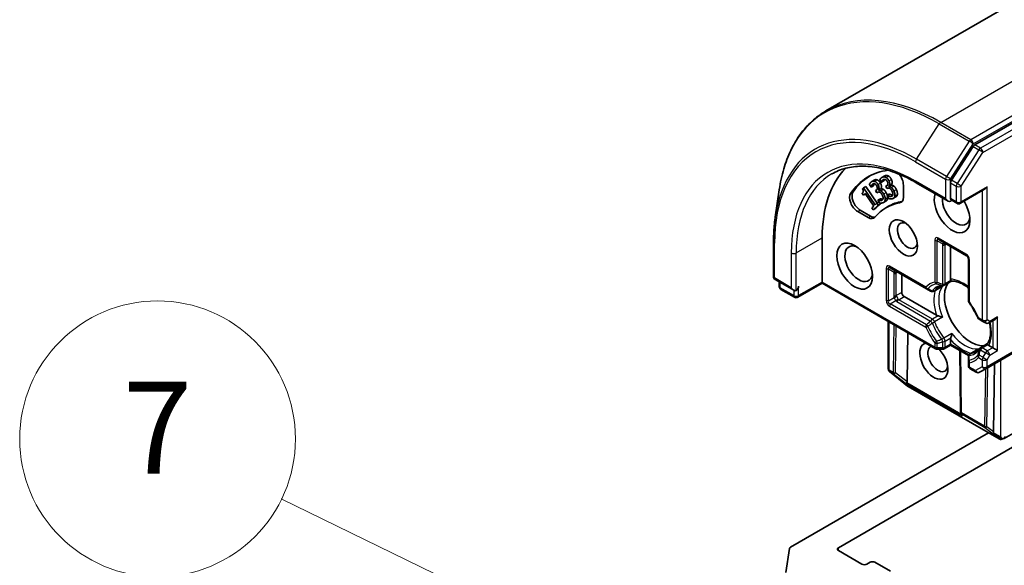
# Model space of a CAD drawing. Units: millimetres. Extents: x -1955 to 5133, y 24 to 1434.
# Drawn here: x -747 to -640, y 839 to 898 of the extents above; entities that cross this region are included whole.
import ezdxf

# ---------------------------------------------------------------- set-up
doc = ezdxf.new("R2010")
doc.units = ezdxf.units.MM
doc.header["$LTSCALE"] = 3
for name, color, linetype, lineweight in [('Symbol (TK)', 100, 'Continuous', 18), ('Visible (ISO)', 7, 'Continuous', 35), ('Visible Narrow (ISO)', 7, 'Continuous', 25)]:
    doc.layers.add(name, color=color, linetype=linetype, lineweight=lineweight)
doc.styles.add('Note Text (TK2)', font='txt')

# ---------------------------------------------------------------- blocks, each defined once
blk = doc.blocks.new('Balloon7')
at = {"layer": 'Symbol (TK)', "color": 100}
for p, q in [((269.661, 168.655), (261.782, 172.482)), ((271.91, 167.563), (269.88, 169.105)), ((269.661, 168.655), (271.91, 167.563)), ((269.443, 168.206), (271.91, 167.563))]:
    blk.add_line(p, q, dxfattribs=at)
at = {"layer": 'Symbol (TK)'}
blk.add_circle((259.093, 173.787), 3, dxfattribs=at)
at = {"layer": 'Symbol (TK)', "color": 7, "insert": (259.093, 173.77), "char_height": 2, "attachment_point": 5, "style": 'Note Text (TK2)'}
blk.add_mtext('7', dxfattribs=at)

msp = doc.modelspace()

# ---------------------------------------------------------------- linework, layer by layer
at = {"layer": 'Visible (ISO)'}
for p, q in [((-547.4779, 952.8695), (-659.0972, 888.4261)), ((-531.6024, 948.9873), (-642.9016, 884.7287)), ((-643.0714, 884.5597), (-645.4487, 880.8996)), ((-654.1187, 880.7518), (-653.8535, 880.9049)), ((-653.0707, 880.6871), (-653.2188, 881.0061)), ((-653.0591, 880.6902), (-653.0707, 880.6871)), ((-653.0591, 880.6902), (-652.794, 880.8433)), ((-653.0196, 881.1991), (-652.7545, 881.3522)), ((-652.9766, 880.8538), (-652.7409, 880.9899)), ((-649.2672, 880.6329), (-645.8093, 878.6365)), ((-645.5441, 880.6093), (-645.5441, 878.9164)), ((-664.6099, 876.8887), (-664.1712, 879.8714)), ((-655.0257, 879.2838), (-655.1539, 879.472)), ((-655.1257, 879.9635), (-655.0137, 880.0665)), ((-654.8297, 879.464), (-655.0257, 879.2838)), ((-655.0137, 880.0665), (-654.7485, 880.2196)), ((-655.0137, 880.0665), (-653.7526, 878.2145)), ((-653.8918, 878.0867), (-654.8297, 879.464)), ((-654.7485, 880.2196), (-653.5194, 878.4146)), ((-654.1903, 880.1327), (-654.3654, 880.441)), ((-654.1801, 880.1383), (-654.1903, 880.1327)), ((-654.1801, 880.1383), (-653.9149, 880.2914)), ((-654.124, 880.3286), (-653.8588, 880.4817)), ((-653.6957, 879.778), (-653.6088, 879.8282)), ((-653.6957, 879.778), (-653.6393, 879.8089)), ((-653.5587, 879.5366), (-653.6957, 879.778)), ((-653.4869, 879.576), (-653.5587, 879.5366)), ((-653.3914, 879.8248), (-653.1262, 879.9779)), ((-653.3914, 879.8248), (-653.3794, 879.8036)), ((-653.3794, 879.8036), (-653.1142, 879.9567)), ((-653.1262, 879.9779), (-653.1142, 879.9567)), ((-652.5894, 880.2606), (-652.3835, 880.3794)), ((-652.5894, 880.2606), (-652.5258, 880.2776)), ((-652.4734, 880.0108), (-652.5894, 880.2606)), ((-652.3925, 880.0325), (-652.4734, 880.0108)), ((-652.261, 880.2421), (-651.9959, 880.3952)), ((-652.261, 880.2421), (-652.2509, 880.2202)), ((-652.2509, 880.2202), (-651.9857, 880.3733)), ((-651.9959, 880.3952), (-651.9857, 880.3733)), ((-650.6706, 880.3684), (-650.6706, 879.0579)), ((-644.4727, 878.3875), (-641.8318, 879.9123)), ((-655.0257, 879.2838), (-654.7969, 879.4159)), ((-653.7526, 878.2145), (-653.5609, 878.3907)), ((-653.5609, 878.3907), (-653.3246, 878.5271)), ((-653.5609, 878.3907), (-653.418, 878.1808)), ((-653.4411, 878.7324), (-653.1759, 878.8855)), ((-653.4411, 878.7324), (-653.4288, 878.7391)), ((-653.2661, 878.4241), (-653.4411, 878.7324)), ((-653.4288, 878.7391), (-653.1636, 878.8922)), ((-653.2082, 878.4152), (-653.1529, 878.3339)), ((-653.1759, 878.8855), (-653.1636, 878.8922)), ((-652.8362, 878.4845), (-652.5711, 878.6376)), ((-652.4464, 879.2471), (-652.1812, 879.4002)), ((-652.4464, 879.2471), (-652.4325, 879.2508)), ((-652.2983, 878.928), (-652.4464, 879.2471)), ((-652.4325, 879.2508), (-652.1674, 879.4039)), ((-652.1812, 879.4002), (-652.1674, 879.4039)), ((-651.7505, 878.9321), (-651.4853, 879.0852)), ((-644.8477, 878.3875), (-645.4781, 878.7515)), ((-654.5055, 876.8439), (-655.6404, 877.4991)), ((-654.2403, 876.997), (-655.3752, 877.6522)), ((-654.0878, 877.9065), (-653.8918, 878.0867)), ((-653.9449, 877.6967), (-654.0878, 877.9065)), ((-653.418, 878.1808), (-653.9449, 877.6967)), ((-653.9449, 877.6967), (-653.6798, 877.8498)), ((-653.1529, 878.3339), (-653.6798, 877.8498)), ((-653.418, 878.1808), (-653.1529, 878.3339)), ((-652.5637, 877.9087), (-652.2986, 878.0618)), ((-664.7984, 870.4246), (-664.7984, 874.2009)), ((-659.5095, 869.8329), (-659.5095, 874.6298)), ((-646.7923, 874.4319), (-643.7871, 872.6968)), ((-645.5441, 870.157), (-645.5441, 873.7113)), ((-643.5996, 872.3721), (-643.5996, 867.8201)), ((-652.0956, 871.37), (-648.1534, 869.094)), ((-664.6109, 870.0998), (-662.6031, 868.9406)), ((-664.1789, 869.3525), (-664.1789, 869.8504)), ((-659.5095, 869.7061), (-659.5095, 869.8329)), ((-650.8474, 868.7102), (-650.8474, 870.6494)), ((-645.4305, 869.9348), (-646.2191, 869.4795)), ((-662.5254, 868.1813), (-663.9914, 869.0277)), ((-659.5095, 869.7061), (-662.1504, 868.1813)), ((-659.5095, 869.7061), (-647.1673, 862.5803)), ((-648.1534, 869.094), (-647.7076, 868.8366)), ((-647.3326, 868.8366), (-646.5396, 869.2945)), ((-647.0622, 866.2186), (-650.5823, 868.2509)), ((-652.3273, 860.4177), (-652.3273, 865.5594)), ((-642.4259, 865.7872), (-642.0193, 865.5525)), ((-642.0193, 865.5525), (-641.7327, 865.387)), ((-641.3577, 865.387), (-640.6828, 865.7767)), ((-657.7417, 840.9493), (-617.967, 863.9133)), ((-650.2755, 858.9871), (-650.1949, 864.3283)), ((-645.5441, 863.0968), (-645.5441, 863.5892)), ((-646.9798, 862.5301), (-646.4066, 862.5301)), ((-645.5441, 862.97), (-646.2191, 862.5803)), ((-645.5441, 863.0968), (-645.5441, 862.97)), ((-643.5814, 861.8368), (-645.5441, 862.97)), ((-644.445, 855.7592), (-644.5434, 862.3922)), ((-643.4121, 862.0461), (-642.6191, 862.5039)), ((-641.51, 863.1443), (-642.2985, 862.689)), ((-641.6443, 860.4494), (-638.3297, 862.363)), ((-640.9479, 862.6886), (-641.3744, 862.9348)), ((-640.9479, 862.6886), (-640.4176, 862.3824)), ((-643.5996, 861.7213), (-643.5996, 861.2065)), ((-643.5996, 861.2065), (-643.5996, 860.737)), ((-643.4121, 860.4122), (-642.7479, 860.0287)), ((-642.3729, 860.0287), (-641.6443, 860.4494)), ((-640.8622, 853.5523), (-640.7503, 860.9656)), ((-652.2123, 860.1475), (-652.1929, 860.1288)), ((-650.2122, 858.526), (-652.1687, 860.1074)), ((-640.2676, 852.7793), (-650.1639, 858.4929)), ((-644.4359, 855.5957), (-644.4444, 855.7432)), ((-636.8713, 854.4677), (-639.6905, 852.84)), ((-641.4113, 853.4396), (-662.949, 841.0048)), ((-639.7323, 852.8215), (-639.966, 852.7468)), ((-663.4711, 838.2436), (-663.0573, 840.8713)), ((-655.1785, 839.1632), (-657.7417, 840.6431)), ((-654.2946, 839.3674), (-654.6481, 839.1632)), ((-652.0849, 838.3978), (-653.7642, 839.3674))]:
    msp.add_line(p, q, dxfattribs=at)
for centre, start, end in [((-644.6602, 878.7123), 240, 300), ((-643.9746, 872.3721), 0, 60), ((-664.4234, 870.4246), 180, 240), ((-663.8039, 869.3525), 180, 240), ((-647.5201, 869.1614), 240, 300), ((-646.4066, 869.8043), 275.819788, 300), ((-662.3379, 868.5061), 240, 300), ((-643.2246, 867.8201), 180, 216.847473), ((-642.2384, 866.112), 203.152527, 240), ((-641.5452, 865.7118), 240, 300), ((-646.9798, 862.9051), 240, 270), ((-646.4066, 862.9051), 270, 300), ((-642.111, 862.3642), 120, 144.18021), ((-643.2246, 861.7213), 120, 180.000009), ((-651.9523, 860.4177), 180, 226.102114), ((-643.2246, 860.737), 180, 240), ((-651.9329, 860.3991), 226.102114, 231.051724), ((-642.5604, 860.3535), 240, 300), ((-649.9764, 858.8176), 231.051724, 240), ((-644.0701, 855.7648), 180.849958, 183.31121), ((-640.0801, 853.104), 240, 287.728136)]:
    msp.add_arc(centre, 0.375, start, end, dxfattribs=at)
for centre, major_axis, ratio, start_param, end_param in [((-642.9016, 884.4225), (0.1875, 0.3248), 0.57735027, 0.78539816, 1.48013644), ((-646.2512, 866.9752), (-9.375, 16.238), 0.57735027, 0.15296584, 0.78539816), ((-646.2512, 866.9752), (-8.25, 14.2894), 0.57735027, 6.04548392, 6.55442387), ((-645.9861, 867.1283), (-8.25, 14.2894), 0.57735027, 0.0160713, 0.27123857), ((-651.5545, 880.8787), (0.625, -1.0825), 0.57735027, 0.78539816, 1.90076051), ((-645.279, 880.7624), (0.1875, 0.3248), 0.57735027, 1.48013644, 2.35619449), ((-655.6404, 878.5197), (-0.625, 1.0825), 0.57735027, 0.27123857, 2.35619449), ((-655.3752, 878.6728), (-0.625, 1.0825), 0.57735027, 0.27123857, 2.35619449), ((-641.8318, 880.3453), (-0.2652, -0.4593), 0.57735027, 0.78539816, 1.57079633), ((-646.2512, 866.9752), (-6.3125, 10.9336), 0.57735027, 6.06886661, 6.497504), ((-645.9861, 867.1283), (-6.3125, 10.9336), 0.57735027, 6.06886661, 6.28318531), ((-651.5545, 879.5682), (0.625, -1.0825), 0.57735027, 6.06886661, 7.06858347), ((-651.2894, 879.7213), (0.625, -1.0825), 0.57735027, 6.06886661, 6.06942917), ((-645.3673, 877.6917), (1.375, -2.3816), 0.57735027, 3.61479117, 7.91049538), ((-644.9254, 877.9468), (1.0625, -1.8403), 0.57735027, 3.82343174, 6.93059276), ((-645.8093, 879.0695), (0.2652, -0.4593), 0.57735027, 4.71238898, 6.28318531), ((-645.8093, 878.7633), (0.375, 0), 0.57735027, 5.49778714, 6.12363721), ((-654.5055, 877.8645), (0.625, -1.0825), 0.57735027, 5.49778714, 6.497504), ((-654.2403, 878.0176), (0.625, -1.0825), 0.57735027, 5.49778714, 6.06942917), ((-650.2287, 874.885), (0.7684, -1.331), 0.57735027, 2.54318511, 6.88159285), ((-655.532, 871.8231), (1.0625, -1.8403), 0.57735027, 2.4941852, 6.93059276), ((-662.6031, 869.3736), (0.2652, -0.4593), 0.57735027, 4.71238898, 6.28318531), ((-662.3379, 869.2205), (-0.1875, -0.3248), 0.57735027, 0.78539816, 2.35619449), ((-643.3344, 866.6179), (-2.0313, 3.5182), 0.57735027, 0.26516298, 2.87642968), ((-650.5823, 868.5571), (0.1875, -0.3248), 0.57735027, 3.92699082, 5.49778714), ((-641.9644, 867.4089), (-1.0625, 1.8403), 0.57735027, 1.40443997, 1.73715269), ((-640.6828, 866.2097), (-0.2652, -0.4593), 0.57735027, 0.78539816, 1.57079633), ((-647.3561, 861.2342), (-1.0809, 1.8722), 0.57735027, 6.09950739, 11.39018107), ((-646.9141, 861.4893), (0.7684, -1.331), 0.57735027, 3.0744773, 6.88159285), ((-650.122, 859.0888), (0.2093, 0.3122), 0.11372617, 2.36381749, 3.0073186), ((-650.6462, 859.4935), (0.3147, -0.6475), 0.30262514, 0.22289922, 0.54006517), ((-644.066, 855.6944), (-0.182, -0.4036), 0.80019536, 5.29072414, 5.55955706), ((-644.0599, 855.5888), (-0.2085, 0.3382), 0.92680265, 1.31251371, 1.95601482), ((-640.7086, 853.654), (0.2093, 0.3122), 0.11372617, 2.36381749, 3.0073186), ((-641.2328, 854.0587), (0.3147, -0.6475), 0.30262514, 0.22289922, 0.54006517), ((-639.8431, 853.1543), (0.2652, -0.4593), 0.57735027, 4.71238898, 5.12145897), ((-639.8716, 853.1707), (0.4668, -0.0502), 0.75301932, 4.32311822, 4.55754933), ((-639.8431, 853.1849), (-0.2652, -0.4593), 0.57735027, 1.02547772, 1.57079633), ((-639.863, 853.1734), (0.1521, -0.3438), 0.75301932, 6.12388183, 6.36396139), ((-662.6838, 840.8517), (-0.375, 0), 0.57735027, 5.49778714, 6.19252542), ((-657.4765, 840.7962), (-0.375, 0), 0.57735027, 5.49778714, 7.06858347), ((-654.9133, 839.3163), (0.375, 0), 0.57735027, 3.92699082, 5.49778714), ((-654.0294, 839.2143), (0.375, 0), 0.57735027, 0.78539816, 2.35619449)]:
    msp.add_ellipse(centre, major_axis=major_axis, ratio=ratio, start_param=start_param, end_param=end_param, dxfattribs=at)
for centre, major_axis in [((-650.6706, 874.6298), (1.0809, -1.8722)), ((-655.9739, 871.568), (1.375, -2.3816))]:
    msp.add_ellipse(centre, major_axis=major_axis, ratio=0.57735027, dxfattribs=at)
for points, degree, knots in [([(-659.0972, 888.4261), (-659.638, 888.1138), (-660.1447, 887.7424), (-661.08, 886.889), (-661.5087, 886.4071), (-662.281, 885.3425), (-662.6247, 884.76), (-663.2226, 883.5048), (-663.477, 882.8322), (-663.8935, 881.408), (-664.0558, 880.6565), (-664.1712, 879.8714)], 3, [2.35619449, 2.35619449, 2.35619449, 2.35619449, 2.48222194, 2.48222194, 2.608249389, 2.608249389, 2.734276838, 2.734276838, 2.860304287, 2.860304287, 2.986331737, 2.986331737, 2.986331737, 2.986331737]), ([(-658.4547, 881.5801), (-657.9834, 881.8522), (-657.4751, 882.0602), (-656.3921, 882.3435), (-655.8174, 882.4187), (-654.6127, 882.432), (-653.9828, 882.3699), (-652.6831, 882.1072), (-652.0134, 881.9065), (-650.6521, 881.3695), (-649.9605, 881.0332), (-649.2672, 880.6329)], 3, [3.926990817, 3.926990817, 3.926990817, 3.926990817, 4.084070449, 4.084070449, 4.241150082, 4.241150082, 4.398229715, 4.398229715, 4.555309348, 4.555309348, 4.71238898, 4.71238898, 4.71238898, 4.71238898]), ([(-652.7232, 880.9902), (-652.7469, 880.9554), (-652.7809, 880.8796), (-652.794, 880.8433)], 2, [0.19277077, 0.19277077, 0.19277077, 1, 2, 2, 2]), ([(-652.5477, 879.5559), (-652.4647, 879.4097), (-652.4223, 879.2656), (-652.4212, 879.2617)], 2, [0, 0, 0, 1, 1.02788987, 1.02788987, 1.02788987]), ([(-653.1636, 878.8922), (-653.0723, 878.8546), (-652.9197, 878.8398), (-652.8941, 878.84)], 2, [0, 0, 0, 1, 1.21798084, 1.21798084, 1.21798084]), ([(-652.3815, 879.0048), (-652.3809, 878.8758), (-652.4777, 878.6914), (-652.5711, 878.6376)], 2, [0, 0, 0, 1, 1.95831014, 1.95831014, 1.95831014]), ([(-652.1674, 879.4039), (-652.0751, 879.3508), (-651.8819, 879.297), (-651.8268, 879.2939)], 2, [0, 0, 0, 1, 1.47117885, 1.47117885, 1.47117885]), ([(-651.3244, 879.3492), (-651.3394, 879.2304), (-651.4374, 879.1129), (-651.4853, 879.0852)], 2, [0, 0, 0, 1, 1.53417715, 1.53417715, 1.53417715]), ([(-645.4781, 878.7515), (-645.4942, 878.7608), (-645.512, 878.7816), (-645.5371, 878.8402), (-645.5441, 878.8777), (-645.5441, 878.9164)], 3, [0.038953354, 0.038953354, 0.038953354, 0.038953354, 0.0503345484, 0.0503345484, 0.0617157428, 0.0617157428, 0.0617157428, 0.0617157428]), ([(-664.7984, 874.2009), (-664.7984, 874.3876), (-664.7959, 874.573), (-664.7859, 874.9409), (-664.7783, 875.1233), (-664.7582, 875.4852), (-664.7456, 875.6646), (-664.7155, 876.0201), (-664.6979, 876.1962), (-664.6576, 876.545), (-664.635, 876.7178), (-664.6099, 876.8887)], 3, [3.141592654, 3.141592654, 3.141592654, 3.141592654, 3.172644837, 3.172644837, 3.20369702, 3.20369702, 3.234749204, 3.234749204, 3.265801387, 3.265801387, 3.296853571, 3.296853571, 3.296853571, 3.296853571]), ([(-645.5124, 870.0143), (-645.5161, 870.0211), (-645.5195, 870.0281), (-645.5359, 870.0675), (-645.5441, 870.1138), (-645.5441, 870.157)], 3, [0.1250760592, 0.1250760592, 0.1250760592, 0.1250760592, 0.1278147849, 0.1278147849, 0.1405130665, 0.1405130665, 0.1405130665, 0.1405130665]), ([(-645.4355, 869.9346), (-645.4408, 869.9343), (-645.4467, 869.9359), (-645.4673, 869.948), (-645.4834, 869.9664), (-645.5044, 870.0002), (-645.5084, 870.007), (-645.5124, 870.0143)], 3, [0.0155011133, 0.0155011133, 0.0155011133, 0.0155011133, 0.0231752316, 0.0231752316, 0.04048552, 0.04048552, 0.0443850844, 0.0443850844, 0.0443850844, 0.0443850844]), ([(-645.4355, 869.9346), (-645.2948, 869.9419), (-645.1416, 869.9295), (-644.8154, 869.8605), (-644.6425, 869.8039), (-644.2858, 869.6453), (-644.1022, 869.5435), (-643.8116, 869.3497), (-643.7053, 869.2719), (-643.5996, 869.1876)], 3, [4.213291341, 4.213291341, 4.213291341, 4.213291341, 4.40555329, 4.40555329, 4.597815239, 4.597815239, 4.790077188, 4.790077188, 4.900684394, 4.900684394, 4.900684394, 4.900684394]), ([(-646.8468, 869.281), (-646.8188, 869.2972), (-646.7901, 869.3121), (-646.7312, 869.3396), (-646.7009, 869.3521), (-646.6389, 869.3747), (-646.6071, 869.3847), (-646.5418, 869.4024), (-646.5084, 869.4099), (-646.4397, 869.4225), (-646.4046, 869.4275), (-646.3685, 869.4312)], 3, [3.926990817, 3.926990817, 3.926990817, 3.926990817, 3.977720502, 3.977720502, 4.028450187, 4.028450187, 4.079179872, 4.079179872, 4.129909557, 4.129909557, 4.180639242, 4.180639242, 4.180639242, 4.180639242]), ([(-646.5396, 869.2944), (-646.5024, 869.3159), (-646.4663, 869.3411), (-646.4312, 869.3703), (-646.4302, 869.3712), (-646.4291, 869.3721)], 3, [0.10124430865, 0.10124430865, 0.10124430865, 0.10124430865, 0.10999389303, 0.10999389303, 0.1102699567, 0.1102699567, 0.1102699567, 0.1102699567]), ([(-642.5832, 865.9646), (-642.6322, 866.079), (-642.6842, 866.193), (-642.7941, 866.4193), (-642.852, 866.5315), (-642.9732, 866.7534), (-643.0365, 866.863), (-643.1681, 867.0789), (-643.2363, 867.1852), (-643.3773, 867.3935), (-643.45, 867.4956), (-643.5247, 867.5952)], 3, [0.58033164, 0.58033164, 0.58033164, 0.58033164, 0.662358249, 0.662358249, 0.744384859, 0.744384859, 0.826411468, 0.826411468, 0.908438077, 0.908438077, 0.990464687, 0.990464687, 0.990464687, 0.990464687]), ([(-646.8911, 866.1565), (-646.9026, 866.1588), (-646.9136, 866.1613), (-646.9725, 866.1763), (-647.0248, 866.197), (-647.0622, 866.2186)], 3, [0.1250760592, 0.1250760592, 0.1250760592, 0.1250760592, 0.1278147849, 0.1278147849, 0.1405130665, 0.1405130665, 0.1405130665, 0.1405130665]), ([(-646.4291, 866.0084), (-646.4302, 866.0088), (-646.4312, 866.0093), (-646.5059, 866.0421), (-646.5892, 866.0728), (-646.7358, 866.1189), (-646.7971, 866.1357), (-646.8661, 866.1513), (-646.8787, 866.154), (-646.8911, 866.1565)], 3, [-0.0003376957, -0.0003376957, -0.0003376957, -0.0003376957, 0, 0, 0.0231752316, 0.0231752316, 0.04048552, 0.04048552, 0.0443850844, 0.0443850844, 0.0443850844, 0.0443850844]), ([(-641.2995, 865.4206), (-641.2983, 865.415), (-641.2971, 865.4094), (-641.2457, 865.1652), (-641.2134, 864.9327), (-641.1847, 864.4903), (-641.1883, 864.2803), (-641.2294, 863.8922), (-641.2667, 863.7141), (-641.3701, 863.3971), (-641.436, 863.2583), (-641.5127, 863.1401)], 3, [6.008707007, 6.008707007, 6.008707007, 6.008707007, 6.01323515, 6.01323515, 6.205497099, 6.205497099, 6.397759048, 6.397759048, 6.590020998, 6.590020998, 6.782282947, 6.782282947, 6.782282947, 6.782282947]), ([(-645.5441, 863.5892), (-645.5441, 863.6324), (-645.5359, 863.6881), (-645.5195, 863.7466), (-645.5161, 863.7574), (-645.5124, 863.7685)], 3, [0.0465705457, 0.0465705457, 0.0465705457, 0.0465705457, 0.0592688272, 0.0592688272, 0.062007553, 0.062007553, 0.062007553, 0.062007553]), ([(-645.5124, 863.7685), (-645.5084, 863.7805), (-645.5044, 863.7927), (-645.4834, 863.8603), (-645.4673, 863.9218), (-645.4339, 864.0718), (-645.4189, 864.1593), (-645.4099, 864.2403), (-645.4098, 864.2415), (-645.4097, 864.2427)], 3, [0.0737094195, 0.0737094195, 0.0737094195, 0.0737094195, 0.0768972841, 0.0768972841, 0.091048315, 0.091048315, 0.109993893, 0.109993893, 0.1102699567, 0.1102699567, 0.1102699567, 0.1102699567]), ([(-642.4151, 862.5837), (-642.4363, 862.5543), (-642.4582, 862.5264), (-642.5034, 862.4732), (-642.5267, 862.448), (-642.5746, 862.4003), (-642.5993, 862.3778), (-642.6498, 862.3354), (-642.6758, 862.3155), (-642.729, 862.2781), (-642.7563, 862.2607), (-642.7843, 862.2446)], 3, [0.531749737, 0.531749737, 0.531749737, 0.531749737, 0.582479422, 0.582479422, 0.633209107, 0.633209107, 0.683938793, 0.683938793, 0.734668478, 0.734668478, 0.785398163, 0.785398163, 0.785398163, 0.785398163]), ([(-642.4966, 862.5608), (-642.4979, 862.5603), (-642.4992, 862.5598), (-642.542, 862.5441), (-642.5818, 862.5254), (-642.6191, 862.5039)], 3, [-0.0003376957, -0.0003376957, -0.0003376957, -0.0003376957, 0, 0, 0.0107029537, 0.0107029537, 0.0107029537, 0.0107029537]), ([(-641.482, 863.0336), (-641.4864, 863.0407), (-641.4902, 863.0475), (-641.5091, 863.0826), (-641.5169, 863.1058), (-641.5171, 863.1297), (-641.5156, 863.1356), (-641.5127, 863.1401)], 3, [0.0737094195, 0.0737094195, 0.0737094195, 0.0737094195, 0.0768972841, 0.0768972841, 0.091048315, 0.091048315, 0.0973218492, 0.0973218492, 0.0973218492, 0.0973218492]), ([(-641.3744, 862.9348), (-641.4118, 862.9564), (-641.4477, 862.9866), (-641.4737, 863.0206), (-641.4781, 863.0269), (-641.482, 863.0336)], 3, [0.0465705457, 0.0465705457, 0.0465705457, 0.0465705457, 0.0592688272, 0.0592688272, 0.062007553, 0.062007553, 0.062007553, 0.062007553]), ([(-639.9809, 852.8311), (-639.9739, 852.8285), (-639.9667, 852.8261), (-639.9216, 852.8122), (-639.8812, 852.8062), (-639.8154, 852.8057), (-639.7824, 852.8091), (-639.7539, 852.8158)], 3, [0.3810312192, 0.3810312192, 0.3810312192, 0.3810312192, 0.382741903, 0.382741903, 0.3917616542, 0.3917616542, 0.3985536381, 0.3985536381, 0.3985536381, 0.3985536381])]:
    msp.add_open_spline(points, degree=degree, knots=knots, dxfattribs=at)
for points in [[(-654.3654, 880.441), (-654.339, 880.5225), (-654.1963, 880.7094), (-654.1111, 880.7561)], [(-654.1111, 880.7561), (-654.025, 880.8034), (-653.8628, 880.8138), (-653.7745, 880.7791)], [(-653.8535, 880.9049), (-653.8498, 880.9071), (-653.846, 880.9092)], [(-653.846, 880.9092), (-653.7598, 880.9565), (-653.5976, 880.9669), (-653.5093, 880.9322)], [(-653.7745, 880.7791), (-653.6801, 880.7408), (-653.5096, 880.5732), (-653.4336, 880.4393)], [(-653.5093, 880.9322), (-653.4149, 880.8939), (-653.2445, 880.7263), (-653.1684, 880.5924)], [(-653.2188, 881.0061), (-653.181, 881.0758), (-653.0069, 881.2188), (-652.911, 881.2446)], [(-653.1684, 880.5924), (-653.0664, 880.4127), (-653.0498, 880.066), (-653.1262, 879.9779)], [(-652.9766, 880.8538), (-653.0084, 880.8104), (-653.0461, 880.7265), (-653.0591, 880.6902)], [(-652.805, 880.9798), (-652.857, 880.9658), (-652.9412, 880.8981), (-652.9766, 880.8538)], [(-652.911, 881.2446), (-652.8139, 881.2706), (-652.6407, 881.2474), (-652.5513, 881.1976)], [(-652.5995, 880.957), (-652.6531, 880.9857), (-652.7553, 880.9931), (-652.805, 880.9798)], [(-652.7545, 881.3522), (-652.7017, 881.3827), (-652.6459, 881.3977)], [(-652.6459, 881.3977), (-652.5488, 881.4237), (-652.3755, 881.4005), (-652.2861, 881.3507)], [(-652.4109, 880.7329), (-652.4507, 880.8186), (-652.549, 880.9296), (-652.5995, 880.957)], [(-652.5513, 881.1976), (-652.4559, 881.1432), (-652.2955, 880.9546), (-652.2312, 880.816)], [(-652.5258, 880.2776), (-652.3975, 880.3121), (-652.3254, 880.5487), (-652.4109, 880.7329)], [(-652.2861, 881.3507), (-652.1907, 881.2963), (-652.0303, 881.1076), (-651.966, 880.9691)], [(-652.2312, 880.816), (-652.1448, 880.63), (-652.1693, 880.3077), (-652.261, 880.2421)], [(-651.966, 880.9691), (-651.8797, 880.7831), (-651.9042, 880.4608), (-651.9959, 880.3952)], [(-655.1539, 879.472), (-655.0427, 879.5741), (-655.0193, 879.7906), (-655.1257, 879.9635)], [(-654.124, 880.3286), (-654.148, 880.2761), (-654.1725, 880.1795), (-654.1801, 880.1383)], [(-653.9814, 880.4969), (-654.0276, 880.4715), (-654.0969, 880.3827), (-654.124, 880.3286)], [(-653.7896, 880.5143), (-653.8424, 880.5339), (-653.9373, 880.5211), (-653.9814, 880.4969)], [(-653.8588, 880.4817), (-653.8828, 880.4292), (-653.9073, 880.3326), (-653.9149, 880.2914)], [(-653.8341, 880.5264), (-653.8472, 880.5049), (-653.8588, 880.4817)], [(-653.5889, 880.3148), (-653.6359, 880.3976), (-653.7399, 880.4954), (-653.7896, 880.5143)], [(-653.6393, 879.8089), (-653.5255, 879.8714), (-653.4879, 880.1369), (-653.5889, 880.3148)], [(-653.2521, 879.6032), (-653.313, 879.6275), (-653.4295, 879.6075), (-653.4869, 879.576)], [(-653.4336, 880.4393), (-653.3316, 880.2596), (-653.315, 879.9129), (-653.3914, 879.8248)], [(-653.3794, 879.8036), (-653.3314, 879.8115), (-653.2041, 879.7982), (-653.1291, 879.7561)], [(-652.9972, 879.3294), (-653.0642, 879.4475), (-653.1912, 879.5788), (-653.2521, 879.6032)], [(-653.1291, 879.7561), (-653.0552, 879.7158), (-652.8939, 879.5455), (-652.8129, 879.4028)], [(-653.1142, 879.9567), (-653.0662, 879.9646), (-652.939, 879.9513), (-652.864, 879.9092)], [(-652.864, 879.9092), (-652.79, 879.8689), (-652.6288, 879.6986), (-652.5477, 879.5559)], [(-652.1403, 880.01), (-652.2019, 880.0447), (-652.3278, 880.0499), (-652.3925, 880.0325)], [(-652.2509, 880.2202), (-652.199, 880.2177), (-652.0657, 880.1797), (-651.9913, 880.1258)], [(-651.9033, 879.7066), (-651.96, 879.8287), (-652.0787, 879.9752), (-652.1403, 880.01)], [(-651.9913, 880.1258), (-651.9178, 880.0738), (-651.7675, 879.8845), (-651.6989, 879.7368)], [(-651.9857, 880.3733), (-651.9339, 880.3708), (-651.8005, 880.3328), (-651.7262, 880.2789)], [(-651.8193, 879.3354), (-651.8125, 879.4131), (-651.8465, 879.5844), (-651.9033, 879.7066)], [(-651.7262, 880.2789), (-651.6526, 880.2269), (-651.5023, 880.0376), (-651.4338, 879.8899)], [(-651.6989, 879.7368), (-651.6287, 879.5855), (-651.5752, 879.3107), (-651.5896, 879.1961)], [(-651.4338, 879.8899), (-651.3635, 879.7386), (-651.31, 879.4638), (-651.3244, 879.3492)], [(-653.4288, 878.7391), (-653.3375, 878.7015), (-653.0869, 878.6772), (-652.9977, 878.7261)], [(-652.8444, 878.4798), (-652.9398, 878.4275), (-653.1715, 878.4044), (-653.2661, 878.4241)], [(-652.9977, 878.7261), (-652.9454, 878.7548), (-652.8728, 878.8686), (-652.8749, 878.9529)], [(-652.8749, 878.9529), (-652.8781, 879.0367), (-652.9302, 879.2114), (-652.9972, 879.3294)], [(-652.6467, 878.8517), (-652.646, 878.7227), (-652.7449, 878.5344), (-652.8444, 878.4798)], [(-652.8129, 879.4028), (-652.7299, 879.2566), (-652.6473, 878.9761), (-652.6467, 878.8517)], [(-652.4325, 879.2508), (-652.3403, 879.1977), (-652.0776, 879.1246), (-651.977, 879.1516)], [(-652.3917, 879.1294), (-652.3818, 879.0652), (-652.3815, 879.0048)], [(-651.8444, 878.894), (-651.9519, 878.8652), (-652.2004, 878.8908), (-652.2983, 878.928)], [(-651.977, 879.1516), (-651.9181, 879.1674), (-651.8273, 879.2574), (-651.8193, 879.3354)], [(-651.5896, 879.1961), (-651.6046, 879.0773), (-651.7323, 878.9241), (-651.8444, 878.894)]]:
    msp.add_open_spline(points, degree=2, dxfattribs=at)
at = {"layer": 'Visible Narrow (ISO)'}
for p, q in [((-646.5972, 887.1878), (-534.9779, 951.6313)), ((-531.7075, 949.7431), (-643.3268, 885.2997)), ((-643.0616, 884.8404), (-531.4424, 949.2838)), ((-530.9837, 948.6301), (-642.2829, 884.3715)), ((-642.0177, 883.9122), (-530.7185, 948.1708)), ((-649.2494, 883.1968), (-646.7669, 887.0189)), ((-646.7669, 887.0189), (-643.4966, 885.1307)), ((-643.3268, 885.2997), (-646.5972, 887.1878)), ((-643.4966, 885.1307), (-645.979, 881.3087)), ((-645.5441, 881.0184), (-643.0616, 884.8404)), ((-642.4527, 884.2025), (-644.83, 880.5423)), ((-644.3951, 880.252), (-642.0177, 883.9122)), ((-643.0714, 884.5597), (-642.4527, 884.2025)), ((-642.2829, 884.3715), (-642.9016, 884.7287)), ((-649.3448, 882.9065), (-646.0745, 881.0184)), ((-645.979, 881.3087), (-649.2494, 883.1968)), ((-654.1111, 880.7561), (-653.846, 880.9092)), ((-653.7745, 880.7791), (-653.5093, 880.9322)), ((-653.4336, 880.4393), (-653.1684, 880.5924)), ((-652.911, 881.2446), (-652.6459, 881.3977)), ((-652.5513, 881.1976), (-652.2861, 881.3507)), ((-652.2312, 880.816), (-651.966, 880.9691)), ((-646.0745, 878.9164), (-649.3448, 880.8046)), ((-646.0745, 881.0184), (-646.0745, 878.9164)), ((-645.5441, 880.6093), (-645.5441, 881.0184)), ((-645.5441, 880.6093), (-644.9254, 880.252)), ((-644.83, 880.5423), (-645.4487, 880.8996)), ((-656.41, 879.466), (-656.1448, 879.6191)), ((-653.6393, 879.8089), (-653.6277, 879.8156)), ((-653.1291, 879.7561), (-652.864, 879.9092)), ((-652.8129, 879.4028), (-652.5477, 879.5559)), ((-652.5258, 880.2776), (-652.4083, 880.3455)), ((-651.9913, 880.1258), (-651.7262, 880.2789)), ((-651.6989, 879.7368), (-651.4338, 879.8899)), ((-644.9254, 880.252), (-644.9254, 878.5592)), ((-644.3951, 878.5592), (-644.3951, 880.252)), ((-641.5666, 880.1922), (-644.3951, 878.5592)), ((-642.097, 879.7592), (-642.097, 865.7241)), ((-641.5666, 865.7241), (-641.5666, 880.1922)), ((-652.9977, 878.7261), (-652.9894, 878.7309)), ((-652.6467, 878.8517), (-652.3815, 879.0048)), ((-651.977, 879.1516), (-651.8741, 879.2111)), ((-651.5896, 879.1961), (-651.3244, 879.3492)), ((-651.0768, 878.4337), (-650.8116, 878.5868)), ((-644.9254, 878.5592), (-645.5441, 878.9164)), ((-655.6404, 877.4991), (-655.3752, 877.6522)), ((-654.5055, 876.8439), (-654.2403, 876.997)), ((-662.3379, 872.9968), (-659.5095, 874.6298)), ((-647.2449, 874.387), (-647.2449, 869.835)), ((-646.9798, 869.7716), (-646.9798, 874.3236)), ((-646.9798, 874.3236), (-646.3704, 873.9718)), ((-643.8647, 872.8685), (-646.8699, 874.6035)), ((-664.6886, 870.2715), (-664.6886, 874.0478)), ((-646.4066, 873.8133), (-646.4066, 869.5878)), ((-646.1414, 873.8767), (-645.9861, 873.9664)), ((-646.1414, 869.6512), (-646.1414, 873.8767)), ((-662.8682, 872.9968), (-662.8682, 869.2205)), ((-662.3379, 868.9143), (-662.3379, 872.9968)), ((-643.4897, 867.667), (-643.4897, 872.219)), ((-652.5482, 871.3252), (-652.5482, 867.8551)), ((-652.2831, 867.7917), (-652.2831, 871.2618)), ((-652.2831, 871.2618), (-651.6737, 870.91)), ((-648.2311, 869.2657), (-652.1732, 871.5417)), ((-651.4447, 870.8149), (-651.2894, 870.9045)), ((-662.8682, 869.2205), (-664.6886, 870.2715)), ((-659.5095, 869.8329), (-662.0727, 868.353)), ((-647.2449, 862.752), (-659.5095, 869.8329)), ((-651.7099, 870.7515), (-651.7099, 868.302)), ((-651.4447, 868.3654), (-651.4447, 870.8149)), ((-645.5124, 870.0143), (-646.1414, 869.6512)), ((-664.0691, 869.1994), (-664.0691, 869.787)), ((-662.6031, 868.353), (-664.0691, 869.1994)), ((-662.6031, 868.9406), (-662.6031, 868.353)), ((-662.0727, 868.353), (-662.0727, 869.3736)), ((-647.2915, 868.8742), (-646.4291, 869.3721)), ((-652.2831, 867.7917), (-651.6737, 868.1435)), ((-652.0956, 867.4669), (-651.4862, 867.8187)), ((-650.8474, 868.7102), (-651.4447, 868.3654)), ((-651.367, 867.7082), (-647.7076, 865.5954)), ((-651.1795, 867.9061), (-650.5823, 868.2509)), ((-647.5201, 865.7933), (-651.1795, 867.9061)), ((-652.1732, 867.2056), (-648.2311, 864.9296)), ((-648.1534, 865.1909), (-652.0956, 867.4669)), ((-646.8911, 866.1565), (-647.5201, 865.7933)), ((-646.4291, 866.0084), (-647.2915, 865.5104)), ((-642.097, 865.7241), (-642.5036, 865.9589)), ((-641.28, 865.5587), (-641.5666, 865.7241)), ((-640.4176, 866.0566), (-641.28, 865.5587)), ((-640.9479, 865.6236), (-640.9479, 862.6886)), ((-640.4176, 862.3824), (-640.4176, 866.0566)), ((-652.2174, 860.2646), (-652.2174, 865.496)), ((-651.7068, 865.2012), (-651.785, 860.0149)), ((-651.5199, 859.9478), (-651.4429, 865.0488)), ((-645.4097, 864.2427), (-646.2721, 863.7447)), ((-646.1414, 863.4053), (-645.5124, 863.7685)), ((-646.1414, 862.752), (-646.1414, 863.4053)), ((-647.2449, 863.2215), (-647.2449, 862.752)), ((-646.9798, 862.6886), (-646.9798, 863.1581)), ((-646.9798, 862.6886), (-646.9798, 862.5301)), ((-646.4066, 862.6886), (-646.9798, 862.6886)), ((-646.4066, 863.3419), (-646.4066, 862.6886)), ((-646.4066, 862.5301), (-646.4066, 862.6886)), ((-645.5441, 863.0968), (-646.1414, 862.752)), ((-643.5325, 861.9354), (-645.5441, 863.0968)), ((-644.3352, 855.6117), (-644.4349, 862.3296)), ((-643.359, 862.0629), (-642.4966, 862.5608)), ((-642.2985, 862.4725), (-641.7327, 862.1458)), ((-642.111, 862.6704), (-641.482, 863.0336)), ((-641.5452, 862.3437), (-642.111, 862.6704)), ((-638.4396, 862.4265), (-641.5666, 860.621)), ((-640.9479, 862.6886), (-641.5452, 862.3437)), ((-641.28, 861.8844), (-640.4176, 862.3824)), ((-642.5036, 861.6228), (-642.097, 861.388)), ((-642.0193, 861.6494), (-642.4259, 861.8841)), ((-642.097, 861.388), (-642.097, 860.621)), ((-641.7327, 862.1458), (-642.0193, 861.6494)), ((-642.0193, 861.6494), (-641.5666, 861.388)), ((-641.28, 861.8844), (-641.7327, 862.1458)), ((-641.5666, 861.388), (-641.28, 861.8844)), ((-641.5666, 860.621), (-641.5666, 861.388)), ((-640.1082, 861.3362), (-640.1082, 853.0012)), ((-651.785, 860.0149), (-652.2174, 860.2646)), ((-643.4897, 860.5839), (-643.4897, 861.0534)), ((-642.8255, 860.2004), (-643.4897, 860.5839)), ((-642.097, 860.621), (-642.8255, 860.2004)), ((-641.7537, 860.3862), (-641.8475, 854.1754)), ((-641.5823, 854.1083), (-641.4852, 860.5412)), ((-652.1451, 860.0929), (-652.1644, 860.1115)), ((-652.1644, 860.1115), (-651.732, 859.8618)), ((-650.1886, 858.5115), (-652.1451, 860.0929)), ((-651.732, 859.8618), (-650.3341, 858.7826)), ((-650.2755, 858.9871), (-651.5199, 859.9478)), ((-650.3341, 858.7826), (-644.272, 855.2826)), ((-644.4162, 855.4884), (-650.296, 858.883)), ((-640.2923, 852.7978), (-650.1886, 858.5115)), ((-641.8475, 854.1754), (-644.3352, 855.6117)), ((-644.272, 855.2826), (-644.2822, 855.4586)), ((-644.2822, 855.4586), (-641.7944, 854.0223)), ((-641.7944, 854.0223), (-640.9207, 853.3478)), ((-640.8622, 853.5523), (-641.5823, 854.1083)), ((-640.9207, 853.3478), (-640.0837, 852.8645)), ((-640.1082, 853.0012), (-640.8826, 853.4482)), ((-640.0837, 852.8645), (-640.2923, 852.7978)), ((-657.7417, 840.6431), (-657.7417, 840.9493))]:
    msp.add_line(p, q, dxfattribs=at)
for centre, start, end in [((-644.2397, 872.219), 0, 60), ((-651.7982, 867.8551), 180, 240)]:
    msp.add_arc(centre, 0.75, start, end, dxfattribs=at)
for centre, major_axis, ratio, start_param, end_param in [((-646.7669, 866.6774), (-12.4565, 21.5754), 0.57735027, 5.49778714, 6.91332255), ((-646.5972, 866.7754), (-12.5, 21.6506), 0.57735027, 5.49778714, 6.28318531), ((-649.2494, 865.2442), (-10.9937, 19.0417), 0.57735027, 5.49778714, 6.91332255), ((-646.5972, 886.8817), (-0.1875, -0.3248), 0.57735027, 3.92699082, 4.62172909), ((-649.3448, 865.1891), (-10.8497, 18.7922), 0.57735027, 5.49778714, 7.06858347), ((-643.3268, 884.9935), (-0.1875, -0.3248), 0.57735027, 3.92699082, 4.62172909), ((-643.3268, 884.9935), (-0.3145, 0.2043), 0.07392213, 3.75901364, 5.32980996), ((-643.3268, 884.9935), (0.1875, -0.3248), 0.57735027, 0.78539816, 2.35619449), ((-642.2829, 884.0653), (-0.1875, -0.3248), 0.57735027, 3.92699082, 4.62172909), ((-642.2829, 884.0653), (-0.3145, 0.2043), 0.07392213, 3.75901364, 5.32980996), ((-642.2829, 884.0653), (0.1875, -0.3248), 0.57735027, 0.78539816, 2.35619449), ((-649.3448, 865.1891), (-9.5625, 16.5627), 0.57735027, 5.49778714, 7.06858347), ((-649.0797, 883.0596), (0.1875, 0.3248), 0.57735027, 1.48013644, 2.35619449), ((-649.0797, 865.3422), (-9.375, 16.238), 0.57735027, 0, 0.78539816), ((-649.0797, 880.9577), (-0.1875, -0.3248), 0.57735027, 5.49778714, 6.28318531), ((-645.8093, 881.1715), (-0.1875, -0.3248), 0.57735027, 4.62172909, 5.49778714), ((-645.8093, 881.1715), (-0.375, 0), 0.57735027, 0.78539816, 2.35619449), ((-645.8093, 881.1715), (0.3145, -0.2043), 0.07392213, 0.61742098, 2.18821731), ((-644.6602, 880.4051), (-0.1875, -0.3248), 0.57735027, 4.62172909, 5.49778714), ((-644.6602, 880.4051), (0.3145, -0.2043), 0.07392213, 0.61742098, 2.18821731), ((-644.6602, 880.4051), (-0.375, 0), 0.57735027, 0.78539816, 2.35619449), ((-644.6602, 878.7123), (-0.1875, -0.3248), 0.57735027, 5.49778714, 6.28318531), ((-644.6602, 878.7123), (-0.375, 0), 0.57735027, 0.78539816, 2.35619449), ((-644.6602, 878.7123), (0.1875, -0.3248), 0.57735027, 0, 0.78539816), ((-664.4234, 874.2009), (-0.375, 0), 0.57735027, 0, 0.78539816), ((-646.4949, 873.521), (-0.6495, 1.125), 0.33333333, 5.75958653, 6.80678408), ((-646.9798, 874.5401), (0.375, 0), 0.57735027, 3.92699082, 4.71238898), ((-646.2298, 873.6741), (-0.7655, 0.8067), 0.18949546, 5.71413188, 6.76132943), ((-646.6048, 874.7566), (-0.1875, -0.3248), 0.57735027, 5.49778714, 6.28318531), ((-646.0959, 873.5968), (-0.1972, 0.5011), 0.39833618, 5.8191769, 6.86637445), ((-645.3459, 873.8133), (-1.0607, 0), 0.57735027, 6.02138592, 6.28318531), ((-646.4066, 874.0298), (0.375, 0), 0.57735027, 4.71238898, 5.49778714), ((-646.3704, 874.1883), (0.3402, -0.1579), 0.53988782, 4.95789727, 5.77681419), ((-645.3459, 874.0298), (-0.7928, -0.1778), 0.36897252, 5.93881158, 6.20061097), ((-646.0959, 873.5968), (0.1397, 0.4933), 0.3088144, 0.64165949, 0.83119703), ((-662.6031, 873.1499), (-0.375, 0), 0.57735027, 0.78539816, 2.35619449), ((-643.5996, 873.0216), (-0.1875, -0.3248), 0.57735027, 5.49778714, 6.28318531), ((-643.2246, 872.3721), (-0.375, 0), 0.57735027, 0, 0.78539816), ((-651.7982, 870.4592), (-0.6495, 1.125), 0.33333333, 5.75958653, 6.80678408), ((-652.2831, 871.4783), (0.375, 0), 0.57735027, 3.92699082, 4.71238898), ((-651.5331, 870.6122), (-0.7655, 0.8067), 0.18949546, 5.71413188, 6.76132943), ((-651.9081, 871.6948), (-0.1875, -0.3248), 0.57735027, 5.49778714, 6.28318531), ((-650.6492, 870.7515), (-1.0607, 0), 0.57735027, 6.02138592, 6.28318531), ((-651.3992, 870.535), (-0.1972, 0.5011), 0.39833618, 5.8191769, 6.86637445), ((-651.6737, 871.1265), (0.3402, -0.1579), 0.53988782, 4.95789727, 5.77681419), ((-650.6492, 870.968), (-0.7928, -0.1778), 0.36897252, 5.93881158, 6.20061097), ((-651.3992, 870.535), (0.1397, 0.4933), 0.3088144, 0.64165949, 0.83119703), ((-664.4234, 870.4246), (-0.375, 0), 0.57735027, 0, 0.78539816), ((-664.4234, 870.4246), (-0.1875, -0.3248), 0.57735027, 5.49778714, 6.28318531), ((-651.7099, 870.968), (0.375, 0), 0.57735027, 4.71238898, 5.49778714), ((-645.3673, 865.4442), (-2.4214, 4.194), 0.57735027, 6.07811878, 6.48825183), ((-646.9798, 869.9881), (0.375, 0), 0.57735027, 3.92699082, 4.71238898), ((-646.9798, 869.9881), (-0.0663, 0.3691), 0.79938889, 1.85118903, 2.63658719), ((-644.2183, 866.1076), (-2.2188, 3.843), 0.57735027, 5.29930337, 5.93402782), ((-663.8039, 869.3525), (-0.375, 0), 0.57735027, 0, 0.78539816), ((-663.8039, 869.3525), (-0.1875, -0.3248), 0.57735027, 5.49778714, 6.28318531), ((-647.9659, 869.4188), (0.2865, -0.242), 0.79938889, 4.43199628, 5.21739444), ((-647.9659, 869.4188), (-0.1875, -0.3248), 0.57735027, 5.49778714, 6.28318531), ((-647.9659, 869.4188), (-0.1875, -0.3248), 0.55676465, 0, 0.68542411), ((-645.2897, 865.4891), (-2.2888, 3.9644), 0.57735027, 6.07811878, 6.48825183), ((-647.5201, 869.1614), (-0.1875, -0.3248), 0.54048218, 0, 0.71739461), ((-645.0031, 865.6545), (-2.0862, 3.6133), 0.57735027, 6.02953688, 6.53683373), ((-647.5201, 869.1614), (0.3041, -0.2195), 0.79037142, 5.15677246, 5.9421706), ((-644.2183, 866.1076), (2.2188, -3.843), 0.57735027, 3.62911478, 4.3632315), ((-647.5201, 869.1614), (0.1875, -0.3248), 0.57735027, 0, 0.25364842), ((-644.8156, 865.7628), (-2.0313, 3.5182), 0.57735027, 0, 0.25364842), ((-646.9798, 869.9881), (-0.1116, -0.358), 0.20599351, 0.3016037, 0.98702781), ((-643.9531, 866.2607), (-2.0313, 3.5182), 0.57735027, 0.25364842, 1.3171479), ((-646.4066, 869.8043), (-0.1176, -0.3561), 0.21645804, 0.27314916, 0.99054378), ((-646.4066, 869.8043), (0.038, -0.3731), 0.79037142, 5.83880183, 6.28318531), ((-646.4066, 869.8043), (0.375, 0), 0.57735027, 4.71238898, 5.49778715), ((-646.4066, 869.8043), (0.1875, -0.3248), 0.57735027, 0, 0.78539816), ((-662.3379, 868.5061), (-0.375, 0), 0.57735027, 0.78539816, 2.35619449), ((-662.3379, 868.5061), (-0.1875, -0.3248), 0.57735027, 5.49778714, 6.28318531), ((-662.3379, 868.5061), (0.1875, -0.3248), 0.57735027, 0, 0.78539816), ((-652.2831, 868.0082), (0.375, 0), 0.57735027, 3.92699082, 4.71238898), ((-651.5331, 868.0082), (-0.7578, -0.4375), 0.42857143, 5.75958653, 6.80678408), ((-651.7099, 868.5185), (0.375, 0), 0.57735027, 4.71238898, 5.49778714), ((-650.6492, 868.302), (-1.0607, 0), 0.57735027, 0, 0.26179939), ((-651.6737, 868.36), (0.3402, 0.1579), 0.53988782, 4.46688069, 5.2857976), ((-651.3992, 868.0855), (0.1875, -0.3248), 0.64273441, 4.1887902, 5.23598776), ((-651.2987, 867.7105), (0.3068, 0.2156), 0.53988782, 0.99738771, 1.81630462), ((-650.8367, 868.6267), (-0.5303, -0.9186), 0.57735027, 6.02138592, 6.28318531), ((-650.6492, 868.5185), (-0.7928, -0.1778), 0.36897252, 6.20061097, 6.46241036), ((-651.3992, 868.0855), (-0.1875, 0.3248), 0.26794919, 4.1887902, 5.23598776), ((-651.1795, 867.5999), (0.1875, 0.3248), 0.57735027, 0.78539816, 1.57079633), ((-650.6492, 868.5185), (-0.5504, -0.5977), 0.36897252, 6.10396026, 6.36575965), ((-643.2246, 867.8201), (-0.375, 0), 0.57735027, 0, 0.78539816), ((-651.9081, 867.3586), (0.1875, 0.3248), 0.57735027, 1.57079633, 2.35619449), ((-643.2246, 867.8201), (-0.3001, -0.2249), 0.16626507, 5.65768888, 6.28318531), ((-645.3673, 865.4442), (-2.4214, 4.194), 0.57735027, 4.50732246, 4.9174555), ((-647.5201, 865.4871), (0.1875, 0.3248), 0.57735027, 0.78539817, 1.57079634), ((-647.5201, 865.4871), (0.2496, -0.2799), 0.21645804, 4.13213643, 4.84953105), ((-647.5201, 865.4871), (-0.1875, 0.3248), 0.57735027, 4.45874056, 5.49778714), ((-642.2384, 866.112), (-0.3448, -0.1474), 0.16626507, 0, 0.62549643), ((-642.2384, 866.112), (-0.1875, -0.3248), 0.57735027, 5.49778714, 6.28318531), ((-641.8318, 865.8772), (0.375, 0), 0.57735027, 3.92699082, 5.49778714), ((-641.8318, 865.8772), (-0.1875, -0.3248), 0.57735027, 5.49778714, 6.28318531), ((-641.8318, 865.8772), (-0.1875, -0.3248), 0.81649658, 0, 1.57079633), ((-641.5452, 865.7118), (-0.1875, -0.3248), 0.81649658, 0, 1.57079633), ((-641.5452, 865.7118), (0.1875, -0.3248), 0.57735027, 0, 0.78539816), ((-647.9659, 865.0826), (0.1875, 0.3248), 0.57735027, 1.57079633, 2.35619449), ((-647.9659, 865.0826), (-0.3448, -0.1474), 0.16626507, 0.62549643, 1.41089459), ((-645.3673, 865.4442), (2.4214, -4.194), 0.57735027, 4.50732246, 4.9174555), ((-647.9659, 865.0826), (-0.2542, 0.2757), 0.20599351, 0.98702781, 1.67245192), ((-645.2897, 865.4891), (-2.2888, 3.9644), 0.57735027, 1.3657298, 1.77586285), ((-647.5201, 865.4871), (0.3489, 0.1374), 0.20488945, 4.55788143, 5.3432796), ((-645.0031, 865.6545), (2.0862, -3.6133), 0.57735027, 4.45874056, 4.9660374), ((-644.8156, 865.7628), (-2.0313, 3.5182), 0.57735027, 1.3171479, 1.82444475), ((-644.2183, 866.1076), (2.2188, -3.843), 0.57735027, 0.34915748, 1.08946623), ((-646.4066, 863.5584), (0.2934, 0.2335), 0.20488945, 0.93990571, 1.72530387), ((-646.4066, 863.5584), (0.1176, -0.3561), 0.21645804, 4.57524691, 5.29264153), ((-646.4066, 863.5584), (0.375, 0), 0.57735027, 4.71238898, 5.49778714), ((-646.4066, 863.5584), (-0.1875, 0.3248), 0.57735027, 3.92699082, 4.9660374), ((-644.2183, 866.1076), (2.2188, -3.843), 0.57735027, 5.06154646, 5.79566318), ((-643.9531, 866.2607), (2.0313, -3.5182), 0.57735027, 4.9660374, 6.02953688), ((-646.9798, 863.3746), (0.3001, 0.2249), 0.16626507, 1.73069806, 2.51609623), ((-646.9798, 863.3746), (-0.375, 0), 0.57735027, 0.78539816, 1.57079633), ((-646.9798, 862.9051), (0.375, 0), 0.57735027, 3.92699082, 4.71238898), ((-646.9798, 862.9051), (-0.1875, -0.3248), 0.57735027, 5.49778714, 6.28318531), ((-646.9798, 863.3746), (-0.1116, 0.358), 0.20599351, 1.46914074, 2.15456485), ((-646.4066, 862.9051), (0.375, 0), 0.57735027, 4.71238898, 5.49778714), ((-646.4066, 862.9051), (0.1875, -0.3248), 0.57735027, 0, 0.78539816), ((-645.0031, 865.6545), (2.0862, -3.6133), 0.57735027, 6.02953688, 6.53683374), ((-642.111, 862.3642), (-0.3041, 0.2195), 0.79037138, 0, 0.44438333), ((-642.111, 862.3642), (-0.3672, 0.0762), 0.21645804, 5.29264153, 6.01003613), ((-642.111, 862.3642), (-0.1875, 0.3248), 0.57735027, 5.49778714, 6.28318531), ((-642.111, 862.3642), (0.1875, 0.3248), 0.57735027, 0.78539816, 1.57079633), ((-641.5452, 862.0375), (0.1875, 0.3248), 0.57735027, 0.78539816, 1.57079633), ((-641.5452, 862.0375), (-0.1875, 0.3248), 0.57735027, 3.92699082, 5.49778714), ((-643.2246, 861.7213), (-0.375, 0), 0.54048218, 5.56579069, 6.28318535), ((-643.2246, 861.2065), (-0.375, 0), 0.55676465, 5.5977612, 6.28318531), ((-643.2246, 861.2065), (0.0663, -0.3691), 0.79938889, 4.20738352, 4.99278168), ((-645.2897, 865.4891), (2.2888, -3.9644), 0.57735027, 6.07811878, 6.48825183), ((-643.2246, 861.7213), (-0.038, 0.3731), 0.79037142, 0.34101469, 1.12641285), ((-645.3673, 865.4442), (2.4214, -4.194), 0.57735027, 6.07811878, 6.48825183), ((-643.2246, 861.7213), (-0.1875, 0.3248), 0.57735027, 6.02953688, 6.28318531), ((-644.8156, 865.7628), (2.0313, -3.5182), 0.57735027, 6.02953688, 6.28318531), ((-642.2384, 861.7759), (-0.2865, 0.242), 0.79938889, 0.50500546, 1.29040363), ((-642.2384, 861.7759), (-0.3659, 0.0823), 0.20599351, 5.2961575, 5.98158161), ((-642.2384, 861.7759), (-0.1875, -0.3248), 0.57735027, 4.71238898, 5.49778714), ((-641.8318, 861.5411), (0.1875, 0.3248), 0.57735027, 1.57079633, 2.35619449), ((-641.8318, 861.5411), (-0.375, 0), 0.57735027, 0.78539816, 2.35619449), ((-651.9523, 860.4177), (-0.375, 0), 0.57735027, 0, 0.78539816), ((-651.9523, 860.4177), (-0.1875, -0.3248), 0.57735027, 5.49778714, 6.14128825), ((-643.2246, 861.2065), (-0.375, 0), 0.57735027, 0, 0.78539816), ((-643.2246, 860.737), (-0.375, 0), 0.57735027, 0, 0.78539816), ((-643.2246, 860.737), (-0.1875, -0.3248), 0.57735027, 5.49778714, 6.28318531), ((-642.5604, 860.3535), (-0.1875, -0.3248), 0.57735027, 5.49778714, 6.28318531), ((-642.5604, 860.3535), (0.1875, -0.3248), 0.81649658, 4.71238898, 6.28318531), ((-641.8318, 860.7741), (-0.375, 0), 0.57735027, 0.78539816, 2.35619449), ((-641.8318, 860.7741), (0.1875, -0.3248), 0.81649658, 4.71238898, 6.28318531), ((-641.8318, 860.7741), (0.1875, -0.3248), 0.57735027, 0, 0.78539816), ((-651.9523, 860.4177), (-0.26, -0.2702), 0.80829038, 0, 0.19739556), ((-651.9329, 860.3991), (-0.26, -0.2702), 0.80829038, 0, 0.19739556), ((-651.9329, 860.3991), (-0.2357, -0.2916), 0.53605627, 0, 0.13721348), ((-651.5199, 860.168), (-0.375, 0.0057), 0.5872385, 0.79418722, 1.57966001), ((-651.5199, 860.168), (-0.1875, -0.3248), 0.57735027, 5.49778714, 6.14128825), ((-651.5199, 860.168), (-0.2292, -0.2968), 0.40535335, 0.12665105, 1.08731811), ((-649.9764, 858.8176), (-0.2357, -0.2916), 0.53605627, 0, 0.13721348), ((-649.9764, 858.8176), (-0.1875, -0.3248), 0.57735027, 6.14128825, 6.28318531), ((-644.0701, 855.7648), (-0.375, -0.0056), 0.56728971, 0, 0.77690762), ((-644.0701, 855.7648), (-0.3744, -0.0217), 0.98928577, 0, 0.91233403), ((-644.0701, 855.7648), (-0.1875, -0.3248), 0.57735027, 5.49778714, 6.14128825), ((-641.5823, 854.3285), (-0.375, 0.0057), 0.5872385, 0.79418722, 1.57966001), ((-641.5823, 854.3285), (-0.1875, -0.3248), 0.57735027, 5.49778714, 6.14128825), ((-641.5823, 854.3285), (-0.2292, -0.2968), 0.40535335, 0.12665105, 1.08731811), ((-640.0801, 853.104), (-0.1875, -0.3248), 0.57735027, 6.14128825, 6.28318531), ((-640.0801, 853.104), (0.1142, -0.3572), 0.98941889, 5.36274672, 6.28318531)]:
    msp.add_ellipse(centre, major_axis=major_axis, ratio=ratio, start_param=start_param, end_param=end_param, dxfattribs=at)
for points, knots in [([(-647.546, 868.85), (-647.5585, 868.857), (-647.571, 868.8639), (-647.5835, 868.8709), (-647.722, 868.948), (-647.8597, 869.0248), (-647.9966, 869.1013)], [-0.1909170099, -0.1909170099, -0.1909170099, -0.1909170099, -0.1868436326, -0.1868436326, -0.1868436326, -0.1416466635, -0.1416466635, -0.1416466635, -0.1416466635]), ([(-647.0645, 869.6395), (-646.8924, 869.5848), (-646.7211, 869.5289), (-646.5505, 869.4718), (-646.5333, 869.4661), (-646.5162, 869.4603), (-646.499, 869.4545)], [-0.1103500904, -0.1103500904, -0.1103500904, -0.1103500904, -0.0655929816, -0.0655929816, -0.0655929816, -0.0610797436, -0.0610797436, -0.0610797436, -0.0610797436]), ([(-646.4066, 869.5878), (-646.424, 869.5935), (-646.4414, 869.5993), (-646.4589, 869.605), (-646.6319, 869.6618), (-646.8056, 869.7173), (-646.9798, 869.7716)], [0.0610797438, 0.0610797438, 0.0610797438, 0.0610797438, 0.0655929816, 0.0655929816, 0.0655929816, 0.1103500904, 0.1103500904, 0.1103500904, 0.1103500904]), ([(-647.7076, 865.5954), (-647.7213, 865.5832), (-647.735, 865.5709), (-647.7487, 865.5587), (-647.8844, 865.4373), (-648.0193, 865.3146), (-648.1534, 865.1909)], [0.0610797438, 0.0610797438, 0.0610797438, 0.0610797438, 0.0655929816, 0.0655929816, 0.0655929816, 0.1103500904, 0.1103500904, 0.1103500904, 0.1103500904]), ([(-647.9966, 865.0026), (-647.8611, 865.123), (-647.7247, 865.2421), (-647.5875, 865.3598), (-647.5737, 865.3717), (-647.5598, 865.3835), (-647.546, 865.3954)], [-0.1103500904, -0.1103500904, -0.1103500904, -0.1103500904, -0.0655929816, -0.0655929816, -0.0655929816, -0.0610797436, -0.0610797436, -0.0610797436, -0.0610797436]), ([(-646.499, 863.5819), (-646.5812, 863.5528), (-646.6637, 863.524), (-646.7463, 863.4956), (-646.8521, 863.4592), (-646.9581, 863.4234), (-647.0645, 863.388)], [0.0595840206, 0.0595840206, 0.0595840206, 0.0595840206, 0.0811925215, 0.0811925215, 0.0811925215, 0.1088544032, 0.1088544032, 0.1088544032, 0.1088544032]), ([(-646.9798, 863.1581), (-646.8721, 863.1916), (-646.7646, 863.2257), (-646.6574, 863.2602), (-646.5736, 863.2871), (-646.49, 863.3144), (-646.4066, 863.3419)], [-0.1088544032, -0.1088544032, -0.1088544032, -0.1088544032, -0.0811925215, -0.0811925215, -0.0811925215, -0.0595840206, -0.0595840206, -0.0595840206, -0.0595840206]), ([(-642.4602, 862.4591), (-642.4684, 862.4181), (-642.4767, 862.3772), (-642.4851, 862.3363), (-642.5166, 862.1832), (-642.5492, 862.03), (-642.5827, 861.8768)], [-0.195446053, -0.195446053, -0.195446053, -0.195446053, -0.1850517053, -0.1850517053, -0.1850517053, -0.146175699, -0.146175699, -0.146175699, -0.146175699]), ([(-642.4259, 861.8841), (-642.3911, 862.0388), (-642.3573, 862.1935), (-642.3246, 862.3483), (-642.3158, 862.3897), (-642.3071, 862.4311), (-642.2985, 862.4725)], [0.146175699, 0.146175699, 0.146175699, 0.146175699, 0.1850517053, 0.1850517053, 0.1850517053, 0.1954460497, 0.1954460497, 0.1954460497, 0.1954460497]), ([(-643.5149, 861.3387), (-643.5135, 861.4368), (-643.5121, 861.5352), (-643.5106, 861.634), (-643.5095, 861.7074), (-643.5083, 861.7809), (-643.5071, 861.8546)], [0.1416442778, 0.1416442778, 0.1416442778, 0.1416442778, 0.1699240191, 0.1699240191, 0.1699240191, 0.1909146598, 0.1909146598, 0.1909146598, 0.1909146598])]:
    msp.add_open_spline(points, degree=3, knots=knots, dxfattribs=at)

# ---------------------------------------------------------------- block references
at = {"layer": 'Symbol (TK)', "xscale": 5, "yscale": 5, "zscale": 5}
msp.add_blockref('Balloon7', (-2027.2783, -16.1552), dxfattribs=at)

doc.saveas('drawing.dxf')
